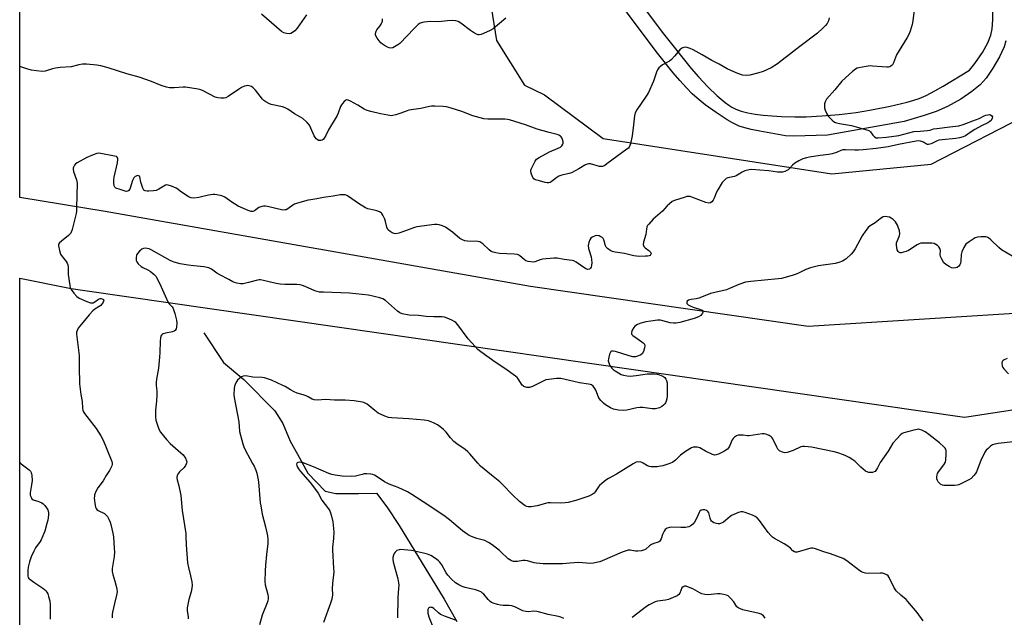
# Model space of a CAD drawing. Units: inches. Extents: x 1195768 to 1201768, y 525457 to 529457.
# Drawn here: x 1195768 to 1196214, y 526234 to 526505 of the extents above; entities that cross this region are included whole.
import ezdxf

# ---------------------------------------------------------------- set-up
doc = ezdxf.new("R2010")
doc.units = ezdxf.units.IN
doc.header["$MEASUREMENT"] = 0
for name, color, linetype in [('HYDRO-Single Line Stream', 4, 'Continuous'), ('NTRL-Trees', 3, 'Continuous'), ('TRANS-Street Sidewalk', 7, 'Continuous'), ('Undefined', 1, 'Continuous')]:
    doc.layers.add(name, color=color, linetype=linetype)

msp = doc.modelspace()

# ---------------------------------------------------------------- linework, layer by layer
at = {"layer": 'HYDRO-Single Line Stream'}
msp.add_lwpolyline([(1195851.74, 526362.9), (1195860.58, 526349.49), (1195869.82, 526341.69), (1195883.78, 526327.6), (1195887.46, 526321.82), (1195890.71, 526313.77), (1195894.01, 526307.99), (1195898.76, 526299.33), (1195906.57, 526291.18), (1195911.4, 526290.12), (1195921.66, 526290.09), (1195929.84, 526290.2), (1195934.56, 526284.02), (1195940.08, 526275.63), (1195960.47, 526242.3), (1195966.24, 526232.19)], dxfattribs=at)
at = {"layer": 'NTRL-Trees'}
for points in [[(1196283.02, 526375.64), (1196125.08, 526365.77), (1195999.49, 526383.87), (1195807, 526417.87), (1195768.45, 526424.12), (1195768.47, 526714.21), (1195787.51, 526711.26), (1195836.01, 526703.72), (1195907.72, 526672.81), (1195948.71, 526623.62), (1195966.13, 526607.8), (1195984.13, 526495.25), (1195996.75, 526474.97), (1196005.78, 526470.62), (1196032.42, 526450.82), (1196135.86, 526434.91), (1196180.71, 526439.25), (1196227.01, 526463.12)], [(1196708.56, 525457.56), (1195768.39, 525457.66), (1195768.45, 526387.56), (1195791.67, 526382.88), (1195797.91, 526381.98), (1196195.82, 526324.64), (1196259.99, 526334.51), (1196487.58, 526365.22), (1196670.75, 526384.42)]]:
    msp.add_lwpolyline(points, dxfattribs=at)
at = {"layer": 'TRANS-Street Sidewalk'}
for points in [[(1196214.58, 526495.03), (1196213.86, 526492.42), (1196211.71, 526487.83), (1196208.74, 526482.72), (1196205.62, 526478.21), (1196203, 526475.22), (1196199.22, 526472.12), (1196194.16, 526468.74), (1196188.14, 526465.35), (1196183.11, 526463.05), (1196177.69, 526461.22), (1196168.53, 526458.54), (1196133.87, 526452.36), (1196118.67, 526451.95), (1196114.81, 526452.03), (1196103.23, 526454.11), (1196099.35, 526454.89), (1196095.47, 526455.92), (1196093.88, 526456.49), (1196092.64, 526457.03), (1196090.84, 526457.97), (1196088.46, 526459.36), (1196083.47, 526462.58), (1196078.56, 526466.08), (1196074.84, 526469.08), (1196072.65, 526471.13), (1196070.05, 526473.8), (1196067.07, 526477.1), (1196064.02, 526480.66), (1196056.93, 526489.48), (1196048.63, 526500.45), (1196033.24, 526521.34)], [(1196049.17, 526512.37), (1196059.68, 526498.33), (1196064.45, 526492.18), (1196068.55, 526487.03), (1196072.19, 526482.63), (1196075.51, 526478.81), (1196079.76, 526474.28), (1196083.98, 526470.19), (1196087.62, 526467.09), (1196089.18, 526465.94), (1196090.64, 526465), (1196092.47, 526464.1), (1196094.86, 526463.26), (1196097.85, 526462.51), (1196101.08, 526461.94), (1196104.79, 526461.47), (1196108.87, 526461.13), (1196113.13, 526460.9), (1196119.1, 526460.7), (1196124.29, 526460.74), (1196131.27, 526461.11), (1196139.12, 526461.78), (1196146.84, 526462.66), (1196153.83, 526463.78), (1196162.2, 526465.47), (1196169.88, 526467.33), (1196172.89, 526468.18), (1196175.41, 526469), (1196178.5, 526470.31), (1196182.44, 526472.39), (1196186.23, 526474.61), (1196198.11, 526481.86), (1196200.6, 526484.89), (1196204.02, 526489.83), (1196206.46, 526494.14), (1196207.84, 526497.67), (1196208.36, 526500.58), (1196208.65, 526504.54), (1196208.67, 526509.27)]]:
    msp.add_lwpolyline(points, dxfattribs=at)
at = {"layer": 'Undefined'}
for points, elevation in [([(1196173.8, 526515.48), (1196172.54, 526504.21), (1196172.19, 526502.53), (1196171.31, 526499.54), (1196170.66, 526497.92), (1196169.99, 526496.62), (1196165.1, 526488.8), (1196163.73, 526485.17), (1196163.24, 526484.23), (1196162.52, 526483.56), (1196162.09, 526483.34), (1196161.55, 526483.22), (1196160.68, 526483.18), (1196158.59, 526483.28), (1196154.29, 526483.69), (1196153.15, 526483.71), (1196151.38, 526483.48), (1196148.13, 526482.93), (1196147.29, 526482.69), (1196146.54, 526482.29), (1196145.19, 526481.17), (1196140.43, 526476.78), (1196137.16, 526472.87), (1196133.49, 526468.69), (1196132.81, 526467.54), (1196132.52, 526466.5), (1196132.51, 526464.8), (1196132.78, 526463.67), (1196133.55, 526462.06), (1196134.35, 526460.81), (1196135.96, 526459.14), (1196137.12, 526458.33), (1196137.89, 526458), (1196139.29, 526457.64), (1196144.81, 526456.74), (1196152.15, 526454.65), (1196152.9, 526454.29), (1196153.3, 526453.95), (1196154.37, 526452.38), (1196155.09, 526451.68), (1196155.95, 526451.24), (1196156.76, 526451.13), (1196160.52, 526451.41), (1196166.13, 526452.17), (1196172.98, 526453.97), (1196175.78, 526454.14), (1196179.19, 526454.5), (1196180.3, 526454.7), (1196181.9, 526455.18), (1196183.33, 526455.45), (1196189.16, 526456.2), (1196193.33, 526456.65), (1196195.3, 526457.17), (1196200.82, 526459.29), (1196202.46, 526459.97), (1196204.75, 526461.14), (1196205.52, 526461.44), (1196206.37, 526461.63), (1196207.2, 526461.67), (1196207.69, 526461.53), (1196208.27, 526461.09), (1196208.48, 526460.69), (1196208.42, 526460), (1196207.95, 526459.08), (1196207.36, 526458.52), (1196206.39, 526457.93), (1196203.63, 526456.59), (1196200.6, 526454.9), (1196198.86, 526453.87), (1196196.27, 526452.14), (1196195.27, 526451.64), (1196193.59, 526451.16), (1196191.87, 526450.83), (1196185.73, 526450.28), (1196184.29, 526450.06), (1196183.46, 526449.78), (1196180.81, 526448.49), (1196179.54, 526448.13), (1196179.06, 526448.14), (1196178.61, 526448.3), (1196177.25, 526449.15), (1196176.47, 526449.54), (1196175.92, 526449.7), (1196175.12, 526449.74), (1196174.06, 526449.61), (1196166.03, 526448.15), (1196161.31, 526447.16), (1196155.89, 526446.32), (1196149.99, 526445.71), (1196147.95, 526445.58), (1196146.18, 526445.55), (1196141.99, 526445.73), (1196140.82, 526445.66), (1196139.92, 526445.39), (1196137.99, 526444.48), (1196135.98, 526443.93), (1196134.55, 526443.67), (1196130.58, 526443.17), (1196125.75, 526442.39), (1196124.34, 526442.1), (1196122.76, 526441.6), (1196120.97, 526440.81), (1196119.03, 526439.64), (1196118.03, 526438.74), (1196116.72, 526437.27), (1196116.06, 526436.74), (1196114.56, 526435.95), (1196113.49, 526435.65), (1196112.66, 526435.6), (1196111.26, 526435.67), (1196107.37, 526436.29), (1196103.19, 526436.47), (1196099.53, 526436.82), (1196098.42, 526436.72), (1196096.5, 526436.17), (1196095.2, 526435.6), (1196093.31, 526434.38), (1196092.58, 526433.98), (1196091.81, 526433.72), (1196088.83, 526432.99), (1196088.04, 526432.68), (1196087.36, 526432.22), (1196086.28, 526430.87), (1196084.22, 526427.63), (1196083.72, 526426.57), (1196082.66, 526423.84), (1196082.17, 526422.87), (1196081.58, 526422.12), (1196080.94, 526421.74), (1196080.21, 526421.65), (1196078.89, 526421.92), (1196072.51, 526424.34), (1196071.68, 526424.58), (1196071.12, 526424.66), (1196070.28, 526424.57), (1196069.44, 526424.36), (1196064.66, 526422.85), (1196063.64, 526422.35), (1196062.35, 526421.33), (1196061.35, 526420.37), (1196059.18, 526417.99), (1196055.01, 526414.27), (1196052.99, 526412.09), (1196052.46, 526411.4), (1196052.19, 526410.91), (1196051.93, 526409.86), (1196051.64, 526407.37), (1196050.66, 526403.93), (1196050.5, 526402.85), (1196050.58, 526402.37), (1196050.84, 526401.95), (1196051.44, 526401.4), (1196053.08, 526400.15), (1196053.64, 526399.59), (1196053.92, 526399.2), (1196054.04, 526398.81), (1196053.97, 526398.44), (1196053.58, 526397.95), (1196053.17, 526397.73), (1196052.39, 526397.58), (1196051.53, 526397.53), (1196048.91, 526397.5), (1196047.48, 526397.57), (1196046.32, 526397.78), (1196042.03, 526398.8), (1196037.77, 526399.38), (1196036.65, 526399.63), (1196035.89, 526399.97), (1196034.94, 526400.56), (1196034.28, 526401.06), (1196033.75, 526401.64), (1196033.46, 526402.29), (1196032.75, 526404.9), (1196032.38, 526405.6), (1196032, 526405.97), (1196031.29, 526406.4), (1196030.52, 526406.74), (1196029.47, 526406.96), (1196028.7, 526406.79), (1196027.47, 526406.17), (1196026.82, 526405.68), (1196026.35, 526405.05), (1196025.87, 526403.78), (1196025.62, 526402.45), (1196025.81, 526401.03), (1196026.89, 526397.26), (1196027.15, 526396.08), (1196027.24, 526394.62), (1196027.17, 526393.46), (1196026.95, 526392.65), (1196026.68, 526392.22), (1196026.16, 526391.75), (1196025.51, 526391.56), (1196025.01, 526391.64), (1196024.52, 526391.86), (1196022.19, 526393.55), (1196020.19, 526394.88), (1196019.16, 526395.43), (1196018.36, 526395.68), (1196014.8, 526396.11), (1196011.56, 526396.66), (1196010.1, 526396.74), (1196004.95, 526396.16), (1196003.83, 526395.91), (1196001.41, 526394.98), (1196000.74, 526394.89), (1195999.58, 526394.94), (1195998.42, 526395.14), (1195997.39, 526395.52), (1195996.69, 526396.01), (1195994.69, 526397.77), (1195994.25, 526398.04), (1195993.61, 526398.29), (1195992.16, 526398.5), (1195985.52, 526398.86), (1195983.76, 526399.08), (1195982.68, 526399.32), (1195981.77, 526399.74), (1195980.86, 526400.38), (1195977.92, 526403.14), (1195977.04, 526403.81), (1195976.53, 526404.02), (1195975.69, 526404.17), (1195970.94, 526404.39), (1195969.85, 526404.59), (1195968.8, 526404.9), (1195967.57, 526405.62), (1195964.14, 526408.38), (1195961.03, 526410.68), (1195959.75, 526411.34), (1195958.11, 526411.78), (1195957.27, 526411.9), (1195956.1, 526411.87), (1195948.15, 526410.92), (1195947.03, 526410.6), (1195942.97, 526408.99), (1195939.94, 526407.96), (1195938.58, 526407.68), (1195937.78, 526407.82), (1195936.99, 526408.18), (1195935.97, 526408.78), (1195935.28, 526409.3), (1195934.91, 526409.71), (1195934.5, 526410.7), (1195933.97, 526413.22), (1195933.61, 526414.32), (1195932.7, 526416.14), (1195932.24, 526416.86), (1195931.87, 526417.26), (1195931.2, 526417.68), (1195929.93, 526418.17), (1195928.83, 526418.46), (1195925.93, 526419.01), (1195924.87, 526419.42), (1195921.75, 526421.39), (1195917.22, 526424.63), (1195916.45, 526425.03), (1195915.64, 526425.28), (1195914.53, 526425.37), (1195913.38, 526425.29), (1195910.15, 526424.72), (1195905.82, 526424.15), (1195902.81, 526423.54), (1195900.07, 526423.12), (1195898.94, 526422.87), (1195894.13, 526421.56), (1195892.76, 526421.09), (1195892.01, 526420.66), (1195889.71, 526418.99), (1195888.99, 526418.62), (1195888.47, 526418.49), (1195887.66, 526418.42), (1195886.81, 526418.5), (1195880.47, 526420), (1195879.61, 526420.16), (1195878.75, 526420.2), (1195877.9, 526420.07), (1195877.09, 526419.81), (1195876.6, 526419.55), (1195875.28, 526418.53), (1195874.6, 526418.11), (1195873.88, 526417.84), (1195873.13, 526417.79), (1195871.83, 526418.2), (1195867.24, 526420.26), (1195864.37, 526422.04), (1195861.18, 526424.33), (1195859.88, 526424.89), (1195857.59, 526425.41), (1195856.73, 526425.48), (1195855.88, 526425.45), (1195853.89, 526425.19), (1195850.65, 526424.39), (1195849.51, 526424.18), (1195847.17, 526423.91), (1195846.04, 526423.97), (1195844.76, 526424.52), (1195842.3, 526426.05), (1195841.14, 526426.89), (1195839.96, 526427.96), (1195839.26, 526428.41), (1195837.14, 526429.28), (1195835.52, 526429.78), (1195834.75, 526429.82), (1195834.32, 526429.68), (1195831.42, 526427.95), (1195830.08, 526427.38), (1195828.93, 526427.17), (1195826.88, 526426.96), (1195826.02, 526426.95), (1195825.23, 526427.1), (1195824.62, 526427.48), (1195824.07, 526428.37), (1195823.17, 526431.1), (1195822.74, 526433.5), (1195822.53, 526433.82), (1195822.2, 526434.01), (1195821.75, 526434.05), (1195821.03, 526433.86), (1195820.6, 526433.59), (1195820.1, 526433.03), (1195819.45, 526431.83), (1195818.16, 526427.98), (1195817.74, 526427.33), (1195817.34, 526427.06), (1195816.64, 526426.9), (1195816.14, 526426.97), (1195813.81, 526427.82), (1195811.96, 526428.33), (1195811.45, 526428.76), (1195811.2, 526429.44), (1195811.02, 526430.79), (1195810.99, 526432.19), (1195811.17, 526433.31), (1195812.61, 526439.77), (1195812.84, 526441.43), (1195812.78, 526441.92), (1195812.54, 526442.36), (1195812.13, 526442.64), (1195811.34, 526442.89), (1195805.15, 526444.08), (1195804.27, 526444.16), (1195803.36, 526444.08), (1195801.7, 526443.54), (1195798.75, 526442.24), (1195794.4, 526439.89), (1195793.69, 526439.42), (1195793.12, 526438.85), (1195792.68, 526437.94), (1195792.57, 526437.45), (1195792.56, 526436.95), (1195792.81, 526435.93), (1195794.12, 526432.18), (1195794.33, 526430.58), (1195794.16, 526419.4), (1195794.06, 526417.97), (1195793.89, 526416.91), (1195792.07, 526409.59), (1195791.51, 526408.05), (1195791.12, 526407.51), (1195790.53, 526406.94), (1195787.27, 526404.44), (1195786.42, 526403.68), (1195785.99, 526403.04), (1195785.92, 526402.3), (1195786.37, 526400.1), (1195786.93, 526398.49), (1195787.57, 526397.5), (1195789.41, 526395.14), (1195789.85, 526394.4), (1195790.14, 526393.65), (1195790.32, 526392.56), (1195790.31, 526389.35), (1195791.06, 526384.24), (1195791.3, 526383.44), (1195791.75, 526382.48), (1195792.95, 526380.84), (1195794.32, 526379.31), (1195795.25, 526378.63), (1195798.75, 526377.08), (1195800.38, 526376.48), (1195801.17, 526376.39), (1195801.67, 526376.52), (1195802.39, 526376.9), (1195804.08, 526378.08), (1195804.82, 526378.39), (1195805.31, 526378.39), (1195805.99, 526378.18), (1195806.32, 526377.94), (1195806.43, 526377.6), (1195806.33, 526377.16), (1195806.1, 526376.69), (1195805.09, 526375.28), (1195804.42, 526374.72), (1195802.37, 526373.52), (1195801.48, 526372.78), (1195799.78, 526370.95), (1195795.55, 526365.91), (1195794.85, 526364.95), (1195794.34, 526363.95), (1195794.13, 526363.19), (1195794.08, 526362.23), (1195795.24, 526352.56), (1195795.25, 526347.49), (1195795.44, 526339.84), (1195796.03, 526334.88), (1195796.68, 526331.81), (1195796.87, 526328.74), (1195796.99, 526327.87), (1195797.31, 526327.08), (1195797.78, 526326.35), (1195803.02, 526319.5), (1195805.13, 526316.24), (1195806.09, 526314.2), (1195809.75, 526305.42), (1195810.05, 526304.65), (1195810.22, 526303.87), (1195810.17, 526303.21), (1195810.02, 526302.68), (1195809, 526300.59), (1195807.5, 526298.31), (1195806.13, 526295.83), (1195803.74, 526292.6), (1195802.98, 526291.38), (1195802.28, 526289.43), (1195802.17, 526288.86), (1195802.14, 526287.97), (1195802.47, 526284.69), (1195802.68, 526283.85), (1195802.94, 526283.36), (1195803.29, 526282.92), (1195803.95, 526282.37), (1195806.75, 526280.98), (1195807.42, 526280.51), (1195808.08, 526279.67), (1195808.73, 526278.45), (1195809.29, 526277.17), (1195809.63, 526276.08), (1195810.58, 526272.17), (1195810.85, 526270.44), (1195811.21, 526265.39), (1195811.27, 526263.61), (1195811.07, 526261.58), (1195810.3, 526256.09), (1195810.26, 526254.74), (1195810.51, 526253.43), (1195811.45, 526250.42), (1195811.89, 526248.72), (1195812.33, 526246.72), (1195812.45, 526245.58), (1195812.23, 526244), (1195811.23, 526240.35), (1195810.35, 526236.37), (1195810.2, 526235.26), (1195810.23, 526233.85)], 284), ([(1195898.18, 526506.87), (1195893.94, 526500.87), (1195892.86, 526499.67), (1195891.75, 526498.81), (1195891.03, 526498.45), (1195890.26, 526498.33), (1195889.18, 526498.38), (1195887.89, 526498.69), (1195886.78, 526499.32), (1195877.83, 526507.17)], 288), ([(1195988.31, 526505.35), (1195982.59, 526500.48), (1195981.3, 526499.76), (1195978.26, 526498.45), (1195977.15, 526498.01), (1195976.33, 526497.82), (1195975.8, 526497.85), (1195975.03, 526498.12), (1195973.76, 526498.79), (1195972.3, 526499.72), (1195967.98, 526503.12), (1195966.75, 526503.81), (1195965.71, 526504.16), (1195964.3, 526504.25), (1195962.01, 526504.18), (1195957.87, 526503.68), (1195954.19, 526503.81), (1195951.29, 526503.47), (1195949.62, 526503.08), (1195948.69, 526502.52), (1195946.86, 526500.74), (1195940.35, 526493.93), (1195939.42, 526493.23), (1195937.93, 526492.33), (1195937.16, 526491.97), (1195936.37, 526491.8), (1195935.57, 526491.93), (1195934.79, 526492.25), (1195933.5, 526492.93), (1195932.56, 526493.56), (1195931.78, 526494.25), (1195931.01, 526495.12), (1195930.12, 526496.31), (1195929.56, 526497.31), (1195929.42, 526497.83), (1195929.4, 526498.36), (1195929.61, 526499.41), (1195929.99, 526500.08), (1195931.39, 526501.71), (1195931.98, 526502.67), (1195932.48, 526503.95), (1195932.53, 526505.04)], 288), ([(1196217.73, 526397.42), (1196212.65, 526400.5), (1196211.36, 526401.56), (1196207.85, 526405.04), (1196206.78, 526405.86), (1196206.1, 526406.2), (1196205.58, 526406.34), (1196204.73, 526406.4), (1196203.25, 526406.34), (1196201.79, 526406.17), (1196200.7, 526405.81), (1196197.91, 526404.09), (1196196.53, 526402.99), (1196195.59, 526401.57), (1196194.62, 526399.5), (1196194.42, 526398.38), (1196194.24, 526395.24), (1196194.08, 526394.43), (1196193.75, 526393.67), (1196193.25, 526392.99), (1196192.6, 526392.51), (1196191.82, 526392.25), (1196190.73, 526392.16), (1196189.92, 526392.34), (1196188.88, 526392.86), (1196187.39, 526393.79), (1196186.55, 526394.55), (1196185.54, 526396.2), (1196185.02, 526397.47), (1196184.92, 526398.26), (1196184.97, 526400.17), (1196184.75, 526401.09), (1196184.26, 526401.78), (1196183.64, 526402.39), (1196182.95, 526402.92), (1196182.18, 526403.27), (1196181.04, 526403.44), (1196178.39, 526403.54), (1196176.92, 526403.54), (1196176.08, 526403.42), (1196175.28, 526403.12), (1196174.5, 526402.72), (1196170.47, 526400.21), (1196169.42, 526399.69), (1196168.34, 526399.32), (1196167.27, 526399.09), (1196166.76, 526399.11), (1196166.15, 526399.37), (1196165.82, 526399.69), (1196165.47, 526400.38), (1196165.2, 526401.45), (1196165.05, 526402.57), (1196165.13, 526403.61), (1196166.29, 526406.44), (1196166.47, 526406.99), (1196166.57, 526407.73), (1196166.4, 526409.01), (1196165.5, 526411.68), (1196165.13, 526412.43), (1196164.61, 526413.1), (1196163.6, 526414.12), (1196162.71, 526414.82), (1196161.94, 526415.17), (1196160.82, 526415.41), (1196159.96, 526415.47), (1196159.14, 526415.35), (1196158.38, 526415.01), (1196157.64, 526414.56), (1196155.48, 526412.72), (1196153.15, 526411.29), (1196152.23, 526410.55), (1196151.2, 526409.2), (1196149.64, 526406.81), (1196146.45, 526400.86), (1196145.56, 526399.47), (1196144.54, 526398.41), (1196142.34, 526396.43), (1196141.41, 526395.72), (1196140.66, 526395.33), (1196139.03, 526394.77), (1196137.37, 526394.33), (1196129.86, 526393.27), (1196126.23, 526392.33), (1196124.06, 526391.6), (1196121.04, 526389.96), (1196119.75, 526389.38), (1196117.82, 526388.78), (1196113.08, 526387.51), (1196111.62, 526387.31), (1196099.19, 526386.18), (1196096.84, 526385.82), (1196093.75, 526384.78), (1196089.48, 526382.89), (1196088.12, 526382.38), (1196080.94, 526380.68), (1196076.8, 526378.94), (1196075.67, 526378.56), (1196074.49, 526378.3), (1196072.18, 526377.92), (1196071.05, 526377.61), (1196070.46, 526377.23), (1196070.18, 526376.69), (1196070.28, 526376.1), (1196070.77, 526375.6), (1196071.72, 526375.07), (1196073.03, 526374.5), (1196076.47, 526373.48), (1196077.12, 526373.15), (1196077.51, 526372.7), (1196077.52, 526372.27), (1196077.36, 526371.81), (1196076.94, 526371.1), (1196076.56, 526370.68), (1196075.57, 526370.08), (1196073.61, 526369.33), (1196067.03, 526367.52), (1196065.3, 526367.17), (1196064.15, 526367.18), (1196062.71, 526367.37), (1196059.39, 526368.37), (1196058.35, 526368.56), (1196056.93, 526368.53), (1196053.99, 526368.17), (1196051.65, 526367.82), (1196049.44, 526367.21), (1196047.91, 526366.63), (1196046.77, 526365.87), (1196046.19, 526365.23), (1196045.54, 526364), (1196045.19, 526363), (1196045.19, 526362.33), (1196045.45, 526361.94), (1196045.84, 526361.6), (1196047.8, 526360.34), (1196049.89, 526358.81), (1196050.52, 526358.27), (1196051.01, 526357.68), (1196051.17, 526356.96), (1196051.06, 526356.14), (1196050.56, 526354.44), (1196050.07, 526353.42), (1196049.47, 526352.89), (1196048.42, 526352.45), (1196047, 526352.06), (1196045.86, 526351.98), (1196044.14, 526352.38), (1196037.91, 526354.39), (1196036.9, 526354.58), (1196036.22, 526354.55), (1196035.89, 526354.38), (1196035.65, 526354.13), (1196035.26, 526353.23), (1196034.78, 526351.05), (1196034.7, 526350.2), (1196034.74, 526349.66), (1196035.03, 526348.88), (1196035.46, 526348.12), (1196036.3, 526346.92), (1196036.88, 526346.27), (1196037.8, 526345.59), (1196039.31, 526344.72), (1196040.59, 526344.04), (1196041.64, 526343.62), (1196043.24, 526343.32), (1196044.65, 526343.27), (1196047.31, 526343.54), (1196052.26, 526344.27), (1196053.68, 526344.34), (1196055.36, 526344.32), (1196056.78, 526344.16), (1196057.87, 526343.87), (1196059.35, 526343.17), (1196060.22, 526342.56), (1196060.68, 526341.95), (1196060.99, 526341.23), (1196061.27, 526340.2), (1196061.36, 526339.44), (1196061.29, 526334.3), (1196061.13, 526332.93), (1196060.89, 526331.87), (1196060.6, 526331.14), (1196060.3, 526330.71), (1196059.75, 526330.12), (1196058.91, 526329.43), (1196057.94, 526328.94), (1196056.02, 526328.52), (1196054.59, 526328.49), (1196050.3, 526329.01), (1196049, 526329.07), (1196047.59, 526328.86), (1196043.08, 526327.85), (1196041.42, 526327.68), (1196039.31, 526327.82), (1196037.1, 526328.28), (1196035.77, 526328.89), (1196033.47, 526330.28), (1196032.57, 526330.99), (1196031.38, 526332.17), (1196030.69, 526333.03), (1196030.26, 526333.78), (1196029.03, 526336.84), (1196028.66, 526337.58), (1196027.8, 526338.74), (1196027.16, 526339.27), (1196026.66, 526339.49), (1196025.82, 526339.69), (1196021.7, 526340.25), (1196019.09, 526340.75), (1196013.25, 526342.16), (1196012.42, 526342.25), (1196011.28, 526342.19), (1196007.86, 526341.79), (1196006.47, 526341.52), (1196004.88, 526340.85), (1196000.46, 526338.63), (1195999.12, 526338.17), (1195997.81, 526338.18), (1195996.56, 526338.51), (1195996.14, 526338.8), (1195995.77, 526339.2), (1195993.91, 526342.08), (1195993.42, 526342.64), (1195992.78, 526343.21), (1195987.82, 526346.75), (1195983.59, 526349.51), (1195977.09, 526354.24), (1195975.7, 526355.35), (1195974.47, 526356.62), (1195971.34, 526360.19), (1195966.68, 526366.41), (1195965.69, 526367.49), (1195964.96, 526367.99), (1195963.9, 526368.54), (1195961.74, 526369.57), (1195960.63, 526369.99), (1195959.51, 526370.15), (1195955.74, 526370.07), (1195952.29, 526370.2), (1195948.85, 526370.67), (1195944.6, 526370.9), (1195941.37, 526371.42), (1195940.35, 526371.85), (1195939.26, 526372.63), (1195933.84, 526377.43), (1195932.68, 526378.27), (1195931.41, 526378.74), (1195926.19, 526379.92), (1195917.6, 526380.76), (1195905.91, 526381.21), (1195903.97, 526381.35), (1195902.96, 526381.54), (1195901.86, 526381.85), (1195897.59, 526383.77), (1195896.28, 526384.27), (1195895.22, 526384.56), (1195893.8, 526384.69), (1195888.31, 526384.75), (1195886.27, 526384.86), (1195884.37, 526385.22), (1195878.77, 526386.57), (1195877.36, 526386.83), (1195876.8, 526386.86), (1195875.95, 526386.75), (1195871.98, 526385.63), (1195869.46, 526385.11), (1195868.34, 526385.09), (1195866.66, 526385.36), (1195865.57, 526385.64), (1195864.89, 526385.92), (1195863, 526387.02), (1195859, 526389.08), (1195857.55, 526389.94), (1195855.22, 526391.69), (1195853.93, 526392.34), (1195851.74, 526392.78), (1195847.19, 526393.14), (1195844.67, 526393.51), (1195841.06, 526394.13), (1195838.33, 526394.86), (1195837.53, 526395.15), (1195836.46, 526395.68), (1195827.95, 526400.41), (1195826.91, 526400.89), (1195826.14, 526401.12), (1195825.11, 526401.26), (1195824.38, 526401.12), (1195823.7, 526400.71), (1195822.63, 526399.81), (1195821.67, 526398.8), (1195821.39, 526398.35), (1195821.21, 526397.82), (1195821.08, 526396.97), (1195821.07, 526396.12), (1195821.15, 526395.56), (1195821.34, 526395.05), (1195822.02, 526394.14), (1195823.31, 526392.94), (1195824.04, 526392.48), (1195826.4, 526391.36), (1195827.41, 526390.74), (1195829.29, 526389.35), (1195830.03, 526388.48), (1195830.75, 526387.2), (1195832.44, 526383.75), (1195835.39, 526376.89), (1195836.04, 526375.96), (1195837.35, 526374.69), (1195837.82, 526373.93), (1195838.65, 526371.59), (1195839.31, 526368.6), (1195839.43, 526367.17), (1195839.36, 526365.42), (1195839.18, 526364.62), (1195838.67, 526363.85), (1195838.32, 526363.56), (1195837.56, 526363.25), (1195834.38, 526362.67), (1195833.34, 526362.34), (1195832.91, 526362.09), (1195832.56, 526361.75), (1195832.3, 526361.32), (1195832.04, 526360.58), (1195831.9, 526359.16), (1195831.82, 526353.91), (1195831.69, 526351.86), (1195831.12, 526346.81), (1195830.29, 526341.87), (1195830.12, 526340.42), (1195830.16, 526339.05), (1195830.44, 526336.59), (1195830.46, 526334.83), (1195830.33, 526331.9), (1195829.88, 526327.9), (1195829.82, 526324.72), (1195830.05, 526323.32), (1195830.91, 526320.56), (1195831.5, 526318.93), (1195832.06, 526317.93), (1195834.85, 526314.52), (1195836.41, 526312.75), (1195841.34, 526308.57), (1195842.39, 526307.56), (1195843.35, 526306.17), (1195843.89, 526304.92), (1195843.95, 526304.41), (1195843.89, 526303.88), (1195843.45, 526302.82), (1195842.78, 526301.89), (1195840.72, 526299.91), (1195840.17, 526299.28), (1195839.69, 526298.32), (1195839.51, 526297.54), (1195839.48, 526297.01), (1195839.61, 526296.23), (1195840.39, 526293.56), (1195841.23, 526289.23), (1195841.92, 526282.48), (1195843.49, 526272.02), (1195843.59, 526270.63), (1195843.7, 526266.8), (1195844.29, 526258.64), (1195844.73, 526256.53), (1195845.72, 526252.85), (1195846.23, 526250.04), (1195846.38, 526248.63), (1195846.28, 526247.22), (1195846.01, 526245.55), (1195844.96, 526242.16), (1195844.23, 526238.35), (1195844.18, 526237.18), (1195844.58, 526234.26), (1195844.59, 526233.38)], 282), ([(1196215.22, 526351.27), (1196213.77, 526350.62), (1196213.37, 526350.35), (1196212.95, 526349.83), (1196212.78, 526349.05), (1196212.86, 526347.92), (1196213.14, 526347.13), (1196213.61, 526346.49), (1196215.71, 526344.33)], 280), ([(1196217.86, 526313.48), (1196211.03, 526312.77), (1196209.57, 526312.51), (1196208.51, 526312.09), (1196207.57, 526311.47), (1196206.5, 526310.52), (1196205.71, 526309.67), (1196205.05, 526308.76), (1196203.24, 526305.12), (1196201.24, 526299.88), (1196200.81, 526299.11), (1196200.07, 526298.19), (1196198.84, 526296.92), (1196197.9, 526296.23), (1196194.17, 526294.42), (1196193.36, 526294.09), (1196192.52, 526293.86), (1196191.38, 526293.76), (1196188.76, 526293.7), (1196186.46, 526293.74), (1196185.92, 526293.87), (1196185.21, 526294.23), (1196184.57, 526294.72), (1196184.02, 526295.32), (1196183.63, 526296.01), (1196183.41, 526296.78), (1196183.37, 526297.57), (1196183.52, 526298.63), (1196183.68, 526299.14), (1196184.08, 526299.88), (1196186.5, 526303.11), (1196187.2, 526304.32), (1196187.42, 526305.41), (1196187.55, 526307.98), (1196187.53, 526309.39), (1196187.36, 526310.16), (1196187.09, 526310.63), (1196186.54, 526311.27), (1196184.59, 526313.07), (1196179.75, 526316.88), (1196178.06, 526317.99), (1196176.53, 526318.71), (1196175.49, 526319.07), (1196174.97, 526319.17), (1196174.41, 526319.15), (1196172.99, 526318.84), (1196168.45, 526317.54), (1196167.64, 526317.21), (1196166.94, 526316.74), (1196165.34, 526315.08), (1196163.46, 526312.86), (1196161.32, 526309.21), (1196157.65, 526304.21), (1196156.51, 526301.66), (1196155.8, 526300.48), (1196155.42, 526300.12), (1196154.97, 526299.88), (1196154.2, 526299.67), (1196153.11, 526299.55), (1196152.58, 526299.57), (1196152.08, 526299.71), (1196151.14, 526300.26), (1196148.95, 526302.04), (1196146.29, 526304.68), (1196145.36, 526305.33), (1196143.66, 526306.36), (1196142.17, 526307.19), (1196141.1, 526307.65), (1196138.6, 526308.54), (1196136.92, 526309.01), (1196126.59, 526311.13), (1196125.14, 526311.31), (1196123.42, 526311.36), (1196122.58, 526311.33), (1196121.75, 526311.17), (1196118.34, 526309.65), (1196115.65, 526308.72), (1196114.57, 526308.56), (1196113.5, 526308.8), (1196112.23, 526309.42), (1196111.8, 526309.75), (1196111.46, 526310.17), (1196110.9, 526311.15), (1196109.18, 526314.81), (1196108.87, 526315.29), (1196108.44, 526315.74), (1196107.51, 526316.37), (1196106.48, 526316.85), (1196105.39, 526317.07), (1196104.27, 526317.09), (1196098.39, 526316.22), (1196097.62, 526316.23), (1196095.77, 526316.47), (1196094.29, 526316.57), (1196093.42, 526316.51), (1196092.65, 526316.26), (1196091.74, 526315.67), (1196091.2, 526315.08), (1196090.79, 526314.34), (1196089.51, 526311.49), (1196089.1, 526310.79), (1196088.6, 526310.17), (1196087.92, 526309.67), (1196086.91, 526309.11), (1196084.55, 526307.96), (1196083.5, 526307.56), (1196082.71, 526307.51), (1196081.91, 526307.73), (1196078.73, 526309.27), (1196076.13, 526310.71), (1196074.89, 526311.1), (1196073.85, 526311.16), (1196073.12, 526311.02), (1196072.34, 526310.71), (1196069.61, 526309.18), (1196067.44, 526307.41), (1196065.04, 526305.13), (1196063.88, 526304.27), (1196062.55, 526303.67), (1196059.43, 526302.67), (1196058.27, 526302.43), (1196056.8, 526302.25), (1196055.03, 526302.12), (1196054.15, 526302.15), (1196053.29, 526302.34), (1196052.47, 526302.66), (1196050.53, 526303.82), (1196049.53, 526304.25), (1196048.5, 526304.4), (1196047.25, 526304.22), (1196045.98, 526303.6), (1196038.36, 526298.82), (1196034.8, 526296.85), (1196033.6, 526296.08), (1196031.82, 526294.69), (1196030.78, 526293.75), (1196030.23, 526293.09), (1196028.79, 526290.9), (1196028.27, 526290.31), (1196027.42, 526289.7), (1196025.89, 526288.96), (1196020.02, 526286.91), (1196016.62, 526285.98), (1196015.23, 526285.83), (1196012.99, 526285.76), (1196008.57, 526285.94), (1196007.4, 526285.89), (1196006.25, 526285.63), (1196002.56, 526284.5), (1195999.76, 526284.09), (1195998.4, 526284.07), (1195997.87, 526284.2), (1195997.11, 526284.59), (1195994.47, 526286.51), (1195991.34, 526289.49), (1195987.06, 526294.05), (1195985.68, 526295.4), (1195981.8, 526298.42), (1195976.81, 526302.52), (1195975.63, 526303.79), (1195972.12, 526308), (1195971.17, 526308.98), (1195969.94, 526309.96), (1195966.11, 526312.57), (1195964.75, 526313.68), (1195963.29, 526315.35), (1195961.37, 526317.86), (1195960.16, 526319.15), (1195959.27, 526319.85), (1195957.38, 526321.14), (1195955.66, 526322.08), (1195953.34, 526322.97), (1195951.41, 526323.32), (1195944.46, 526323.99), (1195936.81, 526324.31), (1195935.19, 526324.57), (1195933.55, 526325.18), (1195930.63, 526326.54), (1195929.02, 526327.63), (1195926.44, 526329.86), (1195925.53, 526330.54), (1195924.03, 526331.24), (1195922.66, 526331.6), (1195919.78, 526332.02), (1195915.62, 526332.39), (1195910.86, 526332.4), (1195906.94, 526332.61), (1195903.01, 526332.32), (1195901.66, 526332.46), (1195900.68, 526332.82), (1195898.91, 526333.9), (1195897.97, 526334.37), (1195896.59, 526334.84), (1195893.96, 526335.58), (1195892.65, 526336.12), (1195890.87, 526337), (1195888.47, 526338.5), (1195887.46, 526339.04), (1195882.25, 526341.38), (1195880.47, 526342.1), (1195879.15, 526342.45), (1195878.07, 526342.63), (1195873.92, 526342.79), (1195870.74, 526343.34), (1195869.48, 526343.29), (1195868.78, 526343), (1195867.92, 526342.35), (1195866.94, 526341.38), (1195866.31, 526340.49), (1195865.83, 526339.53), (1195865.62, 526338.73), (1195865.49, 526337.59), (1195865.35, 526334.99), (1195865.39, 526333.54), (1195867.55, 526322.61), (1195867.86, 526318.12), (1195869.41, 526312.54), (1195869.87, 526311.17), (1195870.59, 526309.59), (1195872.45, 526305.97), (1195873.78, 526303.72), (1195874.42, 526302.47), (1195875.2, 526300.69), (1195875.64, 526299.34), (1195876.12, 526297.06), (1195876.38, 526295.32), (1195877.24, 526285.9), (1195877.44, 526284.48), (1195878.16, 526280.82), (1195879.66, 526275.06), (1195880.56, 526270.89), (1195880.7, 526269.49), (1195880.68, 526267.53), (1195880.04, 526262.47), (1195879.64, 526257.72), (1195879.48, 526255.05), (1195879.34, 526250.3), (1195879.52, 526248.69), (1195880.64, 526244.31), (1195880.75, 526243.49), (1195880.78, 526242.38), (1195880.68, 526241.57), (1195880.41, 526240.58), (1195878.14, 526235.05), (1195876.88, 526230.68)], 280), ([(1196177.1, 526232.48), (1196174.5, 526236.26), (1196170.29, 526241.25), (1196169.47, 526242.06), (1196167.06, 526244.01), (1196164.97, 526246.1), (1196163.96, 526247.68), (1196161.76, 526252.05), (1196161.29, 526252.75), (1196160.67, 526253.3), (1196159.67, 526253.79), (1196158.84, 526253.99), (1196157.67, 526254.02), (1196152.64, 526253.84), (1196151.02, 526254.06), (1196149.99, 526254.36), (1196149.25, 526254.69), (1196148.52, 526255.15), (1196142.68, 526259.54), (1196141.01, 526260.63), (1196135.25, 526262.75), (1196132.26, 526263.72), (1196127.97, 526265.25), (1196127.17, 526265.39), (1196126.33, 526265.31), (1196120.16, 526263.58), (1196119.38, 526263.51), (1196118.9, 526263.63), (1196118.27, 526264.09), (1196117.1, 526265.29), (1196115.47, 526266.53), (1196114.24, 526267.3), (1196109.96, 526269.68), (1196109.03, 526270.33), (1196108.18, 526271.05), (1196107.05, 526272.4), (1196103.11, 526277.89), (1196102.04, 526279.1), (1196101.16, 526279.67), (1196099.96, 526280.25), (1196096.63, 526281.5), (1196095.54, 526281.75), (1196094.73, 526281.75), (1196093.66, 526281.47), (1196091.53, 526280.63), (1196090.5, 526280.17), (1196089.77, 526279.75), (1196087.76, 526277.84), (1196086.82, 526277.17), (1196085.51, 526276.55), (1196084.97, 526276.43), (1196084.42, 526276.42), (1196083.59, 526276.55), (1196082.51, 526276.87), (1196081.78, 526277.22), (1196081.4, 526277.58), (1196081.12, 526278.05), (1196080.81, 526278.87), (1196080.24, 526281.3), (1196079.96, 526281.78), (1196079.59, 526282.17), (1196079.13, 526282.44), (1196078.33, 526282.64), (1196077.49, 526282.7), (1196076.71, 526282.55), (1196076.18, 526282.18), (1196075.75, 526281.57), (1196074.54, 526278.75), (1196073.67, 526277.18), (1196072.93, 526276.28), (1196072.06, 526275.53), (1196071.08, 526275.01), (1196069.64, 526274.76), (1196067.57, 526274.66), (1196063.22, 526274.87), (1196062.39, 526274.76), (1196061.37, 526274.37), (1196060.5, 526273.78), (1196060.01, 526273.09), (1196059.28, 526271.47), (1196058.64, 526269.59), (1196058.23, 526268.85), (1196057.88, 526268.43), (1196057.21, 526268), (1196055.32, 526267.41), (1196054.32, 526266.94), (1196053.42, 526266.34), (1196051.74, 526264.96), (1196051.07, 526264.53), (1196049.78, 526264.15), (1196048.14, 526263.96), (1196047.03, 526264.02), (1196044.53, 526264.46), (1196043.74, 526264.43), (1196043.2, 526264.31), (1196041.03, 526263.49), (1196031.95, 526259.55), (1196030.87, 526259.15), (1196030.03, 526258.94), (1196028.05, 526258.59), (1196026.63, 526258.45), (1196021.15, 526258.79), (1196017.26, 526258.62), (1196014.03, 526258.28), (1196010.57, 526258.22), (1196005.2, 526258.31), (1196002.25, 526258.49), (1196001.13, 526258.72), (1195998.18, 526259.68), (1195997.14, 526259.84), (1195996.09, 526259.81), (1195993.55, 526259.32), (1195991.87, 526259.32), (1195991.33, 526259.43), (1195990.84, 526259.63), (1195989.45, 526260.52), (1195988.59, 526261.24), (1195986.73, 526263.13), (1195985.41, 526264.29), (1195982.15, 526266.82), (1195980.5, 526267.91), (1195978.78, 526268.76), (1195975.18, 526269.77), (1195972.77, 526270.58), (1195971.75, 526271.05), (1195970.78, 526271.64), (1195968.68, 526273.16), (1195962.91, 526278.11), (1195960.31, 526280.15), (1195951, 526286.4), (1195945.8, 526289.69), (1195943.84, 526290.81), (1195939.64, 526292.75), (1195938.04, 526293.43), (1195935.63, 526294.28), (1195934.65, 526294.71), (1195933.49, 526295.38), (1195930.15, 526297.7), (1195928.92, 526298.42), (1195928.1, 526298.68), (1195927.23, 526298.81), (1195925.45, 526298.94), (1195924.27, 526298.94), (1195923.31, 526298.78), (1195920.28, 526297.92), (1195918.68, 526297.78), (1195914.33, 526297.97), (1195911.12, 526298.36), (1195909.69, 526298.66), (1195908.3, 526299.15), (1195901.34, 526302.11), (1195896.62, 526303.98), (1195895.76, 526304.21), (1195894.96, 526304.27), (1195894.25, 526304.17), (1195893.9, 526303.96), (1195893.7, 526303.43), (1195893.75, 526302.76), (1195894.05, 526301.98), (1195894.49, 526301.23), (1195895.42, 526300.08), (1195899.89, 526295.05), (1195901.84, 526292.56), (1195903.47, 526290.19), (1195905.04, 526287.13), (1195908.11, 526283.14), (1195908.71, 526282.19), (1195909.04, 526281.41), (1195909.48, 526279.77), (1195910.01, 526277.25), (1195910.45, 526272.8), (1195910.44, 526269.72), (1195909.93, 526265.78), (1195909.87, 526264.64), (1195910.44, 526256.15), (1195910.47, 526254.67), (1195909.93, 526249.37), (1195909.83, 526247.07), (1195909.86, 526244.21), (1195909.61, 526242.28), (1195909.06, 526240.37), (1195905.92, 526231.67)], 278), ([(1196014.62, 526233.57), (1196013.25, 526234.11), (1196012.14, 526234.45), (1196007.55, 526235.26), (1196003.14, 526236.56), (1196002.3, 526236.74), (1196000.98, 526236.8), (1195998.38, 526236.55), (1195997.37, 526236.66), (1195996.08, 526237.04), (1195992.41, 526238.72), (1195991.11, 526239.18), (1195989.84, 526239.35), (1195987.17, 526239.37), (1195985.86, 526239.48), (1195984.5, 526239.81), (1195982.63, 526240.43), (1195981.88, 526240.77), (1195981.2, 526241.27), (1195980.4, 526242.1), (1195978.39, 526244.51), (1195977.98, 526244.89), (1195977.26, 526245.36), (1195975.96, 526246), (1195974.61, 526246.54), (1195969.88, 526247.61), (1195968.55, 526248.03), (1195967.05, 526248.71), (1195965.6, 526249.72), (1195963.55, 526251.4), (1195962.11, 526253.06), (1195961.35, 526254.24), (1195959.46, 526257.76), (1195958.5, 526259.06), (1195957.9, 526259.62), (1195957, 526260.3), (1195954.4, 526262.01), (1195952.85, 526262.63), (1195951.12, 526263.06), (1195945.59, 526264.22), (1195942.31, 526264.64), (1195940.82, 526264.72), (1195940.03, 526264.62), (1195939.09, 526264.24), (1195938.26, 526263.6), (1195937.78, 526262.98), (1195937.45, 526262.21), (1195937.2, 526261.11), (1195937.19, 526260.26), (1195937.39, 526259.13), (1195939.47, 526251.44), (1195939.81, 526249.7), (1195939.93, 526248.54), (1195939.85, 526247.08), (1195939.42, 526243.04), (1195939.26, 526233.79)], 276), ([(1196105.72, 526233.58), (1196104.9, 526234.64), (1196104.32, 526235.16), (1196103.83, 526235.42), (1196103.02, 526235.7), (1196095.59, 526237.47), (1196094.5, 526237.81), (1196093.74, 526238.14), (1196093.3, 526238.43), (1196092.9, 526238.83), (1196091.46, 526241), (1196089.96, 526242.75), (1196088.93, 526243.7), (1196088.19, 526244.08), (1196086.8, 526244.43), (1196085.35, 526244.63), (1196084.18, 526244.6), (1196079.77, 526244.21), (1196078.37, 526244.32), (1196077.07, 526244.7), (1196076.06, 526245.09), (1196072.88, 526246.86), (1196071.01, 526247.72), (1196069.94, 526248.07), (1196069.18, 526248.09), (1196068.54, 526247.84), (1196068.04, 526247.4), (1196067.06, 526244.98), (1196066.58, 526244.32), (1196065.91, 526243.83), (1196064.09, 526242.95), (1196061.92, 526242.08), (1196060.62, 526241.8), (1196057.02, 526241.34), (1196055.95, 526240.98), (1196054.67, 526240.39), (1196053.15, 526239.63), (1196051.94, 526238.89), (1196045.55, 526234.02)], 276), ([(1195965.58, 526232.77), (1195960.99, 526234.43), (1195958.83, 526235.36), (1195957.9, 526236.03), (1195955.75, 526237.99), (1195955.05, 526238.42), (1195954.6, 526238.54), (1195954.15, 526238.56), (1195953.55, 526238.38), (1195953.28, 526238.11), (1195953.03, 526237.54), (1195952.98, 526236.78), (1195953.06, 526235.98), (1195953.55, 526234.29), (1195955.05, 526230.42)], 274)]:
    msp.add_lwpolyline(points, dxfattribs=dict(at, elevation=elevation))
for points in [[(1196134.66, 526505.54, 286), (1196134.28, 526504.15, 286), (1196133.68, 526502.93, 286), (1196133.04, 526502.03, 286), (1196131.81, 526500.79, 286), (1196129.43, 526498.61, 286), (1196121.37, 526492.51, 286), (1196113.42, 526486.32, 286), (1196111.2, 526484.69, 286), (1196108.34, 526482.9, 286), (1196104.84, 526481.26, 286), (1196102.86, 526480.6, 286), (1196098.8, 526479.53, 286), (1196097.03, 526479.39, 286), (1196095.48, 526479.61, 286), (1196093.38, 526480.3, 286), (1196090.09, 526481.73, 286), (1196088.53, 526482.48, 286), (1196084.89, 526484.51, 286), (1196081.53, 526486.22, 286), (1196077.18, 526488.77, 286), (1196073.12, 526491.03, 286), (1196071.8, 526491.66, 286), (1196070.41, 526492.12, 286), (1196069.57, 526492.23, 286), (1196068.84, 526492.12, 286), (1196067.94, 526491.71, 286), (1196067.12, 526490.97, 286), (1196064.71, 526488.09, 286), (1196063.33, 526486.63, 286), (1196062.39, 526485.93, 286), (1196059.27, 526484.15, 286), (1196058.27, 526483.5, 286), (1196057.51, 526482.8, 286), (1196056.91, 526481.95, 286), (1196056.51, 526480.93, 286), (1196055.18, 526476.77, 286), (1196052.89, 526471.72, 286), (1196051.83, 526470, 286), (1196047.57, 526463.77, 286), (1196046.89, 526462.49, 286), (1196046.6, 526461.1, 286), (1196046.18, 526457.04, 286), (1196045.55, 526452.12, 286), (1196044.76, 526448.46, 286), (1196044.5, 526447.65, 286), (1196044.15, 526446.97, 286), (1196043.82, 526446.56, 286), (1196043.16, 526445.99, 286), (1196034.11, 526439.32, 286), (1196033.12, 526438.67, 286), (1196032.12, 526438.25, 286), (1196031.34, 526438.11, 286), (1196030.78, 526438.17, 286), (1196026.71, 526439.38, 286), (1196025.9, 526439.43, 286), (1196025.07, 526439.26, 286), (1196024.02, 526438.83, 286), (1196021.33, 526437.1, 286), (1196018, 526435.39, 286), (1196016.93, 526435.02, 286), (1196013.63, 526434.29, 286), (1196012.34, 526433.83, 286), (1196011.38, 526433.23, 286), (1196008.83, 526431.27, 286), (1196008.34, 526430.97, 286), (1196007.84, 526430.79, 286), (1196007.04, 526430.75, 286), (1196006.2, 526430.88, 286), (1196003.64, 526431.7, 286), (1196001.69, 526432.21, 286), (1196001.03, 526432.63, 286), (1196000.58, 526433.26, 286), (1195999.9, 526434.76, 286), (1195999.65, 526435.8, 286), (1195999.72, 526436.48, 286), (1196000, 526437.3, 286), (1196001.56, 526440.53, 286), (1196002.22, 526441.47, 286), (1196003.37, 526442.31, 286), (1196008.08, 526444.81, 286), (1196012.02, 526446.44, 286), (1196013.01, 526447, 286), (1196013.65, 526447.51, 286), (1196014.14, 526448.3, 286), (1196014.23, 526448.77, 286), (1196014.22, 526449.29, 286), (1196013.99, 526450.35, 286), (1196013.71, 526451.11, 286), (1196013.44, 526451.57, 286), (1196013.06, 526451.96, 286), (1196012.37, 526452.42, 286), (1196011.58, 526452.74, 286), (1196007.89, 526453.64, 286), (1196002.58, 526455.1, 286), (1195997.3, 526457.07, 286), (1195989.95, 526459.27, 286), (1195989.09, 526459.45, 286), (1195987.94, 526459.56, 286), (1195980.13, 526459.59, 286), (1195978.42, 526459.77, 286), (1195973.38, 526461.19, 286), (1195968.48, 526463.07, 286), (1195963.6, 526464.63, 286), (1195961.46, 526465.18, 286), (1195960, 526465.31, 286), (1195956.18, 526465.44, 286), (1195954.71, 526465.44, 286), (1195953.84, 526465.36, 286), (1195949.88, 526464.47, 286), (1195944.5, 526463.71, 286), (1195943.66, 526463.46, 286), (1195940.9, 526462.37, 286), (1195938.65, 526461.59, 286), (1195937.23, 526461.23, 286), (1195936.39, 526461.2, 286), (1195934.99, 526461.39, 286), (1195931.62, 526462.04, 286), (1195927.27, 526463.09, 286), (1195925.56, 526463.59, 286), (1195924.24, 526464.18, 286), (1195921.36, 526465.98, 286), (1195918.02, 526467.78, 286), (1195917.01, 526468.23, 286), (1195916.29, 526468.32, 286), (1195915.85, 526468.14, 286), (1195915.23, 526467.63, 286), (1195914.46, 526466.78, 286), (1195913.95, 526466.07, 286), (1195913.57, 526465.31, 286), (1195912.45, 526462.36, 286), (1195911.96, 526461.31, 286), (1195908.18, 526454.79, 286), (1195906.93, 526452.25, 286), (1195906.22, 526451.01, 286), (1195905.69, 526450.4, 286), (1195905.29, 526450.13, 286), (1195904.61, 526449.89, 286), (1195904.13, 526449.89, 286), (1195903.64, 526450, 286), (1195902.94, 526450.34, 286), (1195902.53, 526450.68, 286), (1195902.17, 526451.11, 286), (1195901.6, 526452.11, 286), (1195900.19, 526455.6, 286), (1195899.55, 526456.86, 286), (1195898.41, 526458.17, 286), (1195896.48, 526459.95, 286), (1195895.51, 526460.58, 286), (1195892.69, 526462.09, 286), (1195889.65, 526464.11, 286), (1195888.55, 526464.73, 286), (1195887.23, 526465.17, 286), (1195882.16, 526466.3, 286), (1195881.08, 526466.74, 286), (1195879.78, 526467.45, 286), (1195878.82, 526468.12, 286), (1195878.22, 526468.72, 286), (1195875.03, 526472.75, 286), (1195874.1, 526473.77, 286), (1195873.2, 526474.36, 286), (1195872.15, 526474.69, 286), (1195871.34, 526474.8, 286), (1195870.81, 526474.76, 286), (1195870.05, 526474.52, 286), (1195868.8, 526473.95, 286), (1195867.32, 526473.08, 286), (1195862.68, 526469.87, 286), (1195861.66, 526469.32, 286), (1195860.85, 526469.13, 286), (1195859.42, 526469.13, 286), (1195857.97, 526469.27, 286), (1195856.86, 526469.54, 286), (1195851.38, 526472.45, 286), (1195850.3, 526472.89, 286), (1195849.17, 526473.16, 286), (1195843.46, 526474.15, 286), (1195842.32, 526474.14, 286), (1195838.3, 526473.81, 286), (1195836.23, 526473.88, 286), (1195834.8, 526474.1, 286), (1195832.39, 526474.89, 286), (1195828.03, 526476.68, 286), (1195822.43, 526478.67, 286), (1195816.92, 526480.17, 286), (1195808.4, 526482.87, 286), (1195805.03, 526483.79, 286), (1195803.31, 526484.09, 286), (1195798.65, 526484.5, 286), (1195796.85, 526484.5, 286), (1195795.17, 526484.19, 286), (1195791.7, 526483.32, 286), (1195786.73, 526483.01, 286), (1195784.66, 526482.72, 286), (1195783.22, 526482.41, 286), (1195779.98, 526481.42, 286), (1195778.6, 526481.24, 286), (1195776.01, 526481.43, 286), (1195773.73, 526481.74, 286), (1195772.03, 526482.22, 286), (1195768.46, 526483.41, 286)], [(1195768.44, 526304.27, 286), (1195768.51, 526304.14, 286), (1195769.1, 526303.52, 286), (1195772.69, 526300.87, 286), (1195773.23, 526300.29, 286), (1195773.55, 526299.68, 286), (1195773.82, 526298.31, 286), (1195773.97, 526296.02, 286), (1195773.8, 526294.1, 286), (1195773.12, 526290.47, 286), (1195773.19, 526289.39, 286), (1195773.53, 526288.38, 286), (1195773.91, 526287.71, 286), (1195774.49, 526287.23, 286), (1195774.98, 526287.02, 286), (1195776.61, 526286.63, 286), (1195777.41, 526286.35, 286), (1195778.4, 526285.85, 286), (1195779.03, 526285.38, 286), (1195779.78, 526284.65, 286), (1195780.58, 526283.62, 286), (1195781.06, 526282.7, 286), (1195781.36, 526281.72, 286), (1195781.4, 526280.31, 286), (1195781.09, 526277.97, 286), (1195780.73, 526276.53, 286), (1195779.7, 526273.09, 286), (1195778.91, 526270.95, 286), (1195778.12, 526269.16, 286), (1195777.61, 526268.33, 286), (1195775.54, 526265.49, 286), (1195774.78, 526263.97, 286), (1195773.62, 526261.37, 286), (1195772.9, 526259.14, 286), (1195772.27, 526256.71, 286), (1195772.09, 526255.24, 286), (1195772.02, 526253.17, 286), (1195772.07, 526252.61, 286), (1195772.23, 526252.1, 286), (1195772.53, 526251.67, 286), (1195772.93, 526251.29, 286), (1195774.84, 526249.91, 286), (1195778.9, 526247.2, 286), (1195779.58, 526246.69, 286), (1195780.19, 526246.08, 286), (1195780.72, 526245.38, 286), (1195781.13, 526244.61, 286), (1195781.49, 526243.48, 286), (1195781.97, 526241.45, 286), (1195782.17, 526239.68, 286), (1195782.19, 526233.13, 286)]]:
    msp.add_polyline3d(points, dxfattribs=at)

doc.saveas('drawing.dxf')
